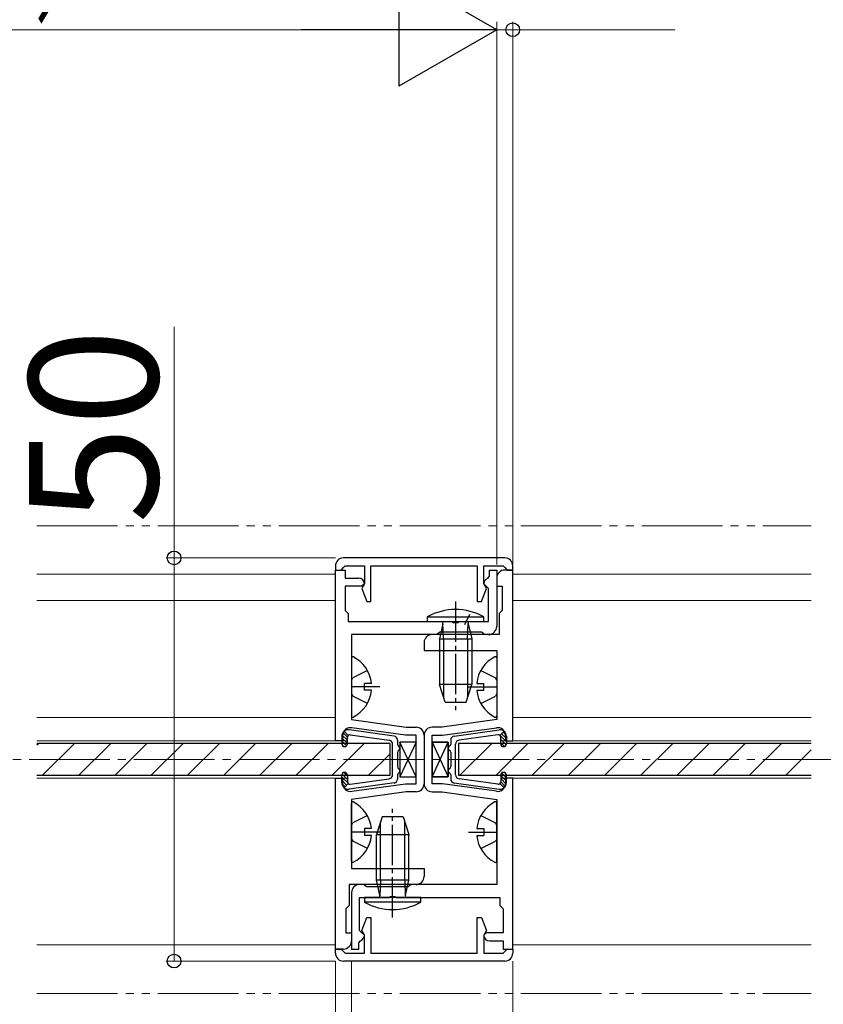
# Model space of a CAD drawing. Extents: x 140 to 1540, y 168 to 2253.
# Drawn here: x 428 to 528, y 650 to 772 of the extents above; entities that cross this region are included whole.
import ezdxf

# ---------------------------------------------------------------- set-up
doc = ezdxf.new("R2010")
doc.units = 0
for name, pattern in [('YCENTER_1', [13, 10, -1, 1, -1]), ('YDIVIDE_1', [15, 10, -1, 1, -1, 1, -1]), ('YHIDDEN_1', [4, 3, -1])]:
    doc.linetypes.add(name, pattern=pattern)
for name, color, linetype, lineweight in [('YKK_11', 7, 'CONTINUOUS', 30), ('YKK_12', 2, 'CONTINUOUS', 13), ('YKK_13', 4, 'CONTINUOUS', 30), ('YKK_D', 6, 'CONTINUOUS', 13)]:
    doc.layers.add(name, color=color, linetype=linetype, lineweight=lineweight)
doc.styles.add('text-b', font='txt')

msp = doc.modelspace()

# ---------------------------------------------------------------- linework, layer by layer
at = {"layer": 'YKK_11'}
for p, q in [((488.5, 705.5), (468.5, 705.5)), ((467.5, 704.5), (467.5, 704)), ((467.5, 704), (468.2, 704)), ((467.5, 682.8), (467.5, 704)), ((467.5, 704), (468.7, 704)), ((468.2, 704), (468.5, 704.3)), ((468.5, 704.3), (468.7, 704.5)), ((468.7, 704.5), (471.1, 704.5)), ((468.7, 704), (468.7, 703)), ((471.1, 704.5), (471.1, 702.3)), ((471.9, 700.1), (471.9, 704.5)), ((471.9, 704.5), (485.1, 704.5)), ((485.1, 704.5), (485.1, 700.1)), ((485.9, 702.3), (485.9, 704.5)), ((485.9, 704.5), (488.3, 704.5)), ((486.6, 703.25), (486.6, 704)), ((486.6, 704), (487.5, 704)), ((487.5, 704), (487.5, 697)), ((488.3, 704.5), (488.5, 704.3)), ((488.5, 704.3), (488.8, 704)), ((489.5, 704), (488.5, 704)), ((488.8, 704), (489.5, 704)), ((489.5, 704), (489.5, 704.5)), ((489.5, 682.8), (489.5, 704)), ((468.7, 703), (470.4, 703)), ((471.1, 702.3), (470.78, 701.71)), ((471.1, 702.3), (470.8, 702)), ((486.22, 701.71), (485.9, 702.3)), ((486.2, 702), (485.9, 702.3)), ((486.39, 702.97), (486.6, 703.25)), ((487.5, 703), (487.5, 702)), ((470.8, 702), (468.7, 702)), ((468.7, 702), (468.7, 699)), ((470.78, 701.71), (471.4, 700.1)), ((485.6, 700.1), (486.22, 701.71)), ((486.5, 701.7), (486.2, 702)), ((486.5, 697.6), (486.5, 701.7)), ((487.5, 702), (488.2, 702)), ((488.2, 702), (488.2, 699)), ((471.4, 700.1), (471.9, 700.1)), ((485.1, 700.1), (485.6, 700.1)), ((468.7, 699), (469.1, 698.6)), ((469.1, 698.6), (469.1, 697.6)), ((488.2, 699), (487.8, 698.6)), ((487.8, 698.6), (487.8, 696)), ((469.1, 697.6), (481.94, 697.6)), ((481.94, 697.6), (482.13, 697.48)), ((482.13, 697.48), (482.67, 697.48)), ((482.67, 697.48), (482.86, 697.6)), ((482.86, 697.6), (486.5, 697.6)), ((480.29, 696.15), (480.1, 696)), ((480.49, 696.3), (480.29, 696.15)), ((485.61, 696.3), (480.49, 696.3)), ((485.81, 696.15), (485.61, 696.3)), ((486, 696), (485.81, 696.15)), ((480.1, 696), (469.5, 696)), ((469.5, 696), (469.5, 685.45)), ((478.5, 695), (478.5, 694)), ((487.8, 696), (479.5, 696)), ((486.5, 696), (486, 696)), ((478.5, 694), (487.5, 694)), ((487.5, 694), (487.5, 685.45)), ((469.5, 685.45), (476.27, 684.5)), ((487.5, 685.45), (480.73, 684.5)), ((476.2, 683.5), (469.54, 684.44)), ((476.27, 684.5), (477.5, 684.5)), ((480.73, 684.5), (479.5, 684.5)), ((480.8, 683.5), (487.46, 684.44)), ((468.4, 682.8), (467.5, 682.8)), ((468.4, 683.45), (468.4, 682.8)), ((477.5, 683.5), (476.2, 683.5)), ((477.5, 677.5), (477.5, 683.5)), ((478.5, 683.5), (478.5, 677.5)), ((478.5, 683.5), (478.5, 677.5)), ((479.5, 677.5), (479.5, 683.5)), ((479.5, 683.5), (480.8, 683.5)), ((488.6, 683.45), (488.6, 682.8)), ((488.6, 682.8), (489.5, 682.8)), ((467.5, 657), (467.5, 678.2)), ((467.5, 678.2), (468.4, 678.2)), ((468.4, 678.2), (468.4, 677.55)), ((489.5, 678.2), (488.6, 678.2)), ((488.6, 678.2), (488.6, 677.55)), ((489.5, 657), (489.5, 678.2)), ((476.27, 676.5), (469.5, 675.55)), ((469.54, 676.56), (476.2, 677.5)), ((476.2, 677.5), (477.5, 677.5)), ((477.5, 676.5), (476.27, 676.5)), ((480.8, 677.5), (479.5, 677.5)), ((479.5, 676.5), (480.73, 676.5)), ((480.73, 676.5), (487.5, 675.55)), ((487.46, 676.56), (480.8, 677.5)), ((469.5, 675.55), (469.5, 667)), ((487.5, 675.55), (487.5, 665)), ((469.5, 667), (478.5, 667)), ((478.5, 667), (478.5, 666)), ((477.5, 665), (469.2, 665)), ((469.2, 665), (469.2, 662.4)), ((471, 665), (470.5, 665)), ((471.19, 664.85), (471, 665)), ((471.39, 664.7), (471.19, 664.85)), ((476.51, 664.7), (471.39, 664.7)), ((476.71, 664.85), (476.51, 664.7)), ((476.9, 665), (476.71, 664.85)), ((487.5, 665), (476.9, 665)), ((469.5, 664), (469.5, 657)), ((470.5, 659.3), (470.5, 663.4)), ((470.5, 663.4), (474.14, 663.4)), ((474.14, 663.4), (474.33, 663.52)), ((474.33, 663.52), (474.87, 663.52)), ((474.87, 663.52), (475.06, 663.4)), ((475.06, 663.4), (487.9, 663.4)), ((487.9, 663.4), (487.9, 662.4)), ((469.2, 662.4), (468.8, 662)), ((468.8, 662), (468.8, 659)), ((487.9, 662.4), (488.3, 662)), ((488.3, 662), (488.3, 659)), ((470.78, 659.29), (471.4, 660.9)), ((471.4, 660.9), (471.9, 660.9)), ((471.9, 660.9), (471.9, 656.5)), ((485.1, 656.5), (485.1, 660.9)), ((485.1, 660.9), (485.6, 660.9)), ((485.6, 660.9), (486.22, 659.29)), ((468.8, 659), (469.5, 659)), ((469.5, 659), (469.5, 658)), ((470.8, 659), (470.5, 659.3)), ((471.1, 658.7), (470.78, 659.29)), ((471.1, 658.7), (470.8, 659)), ((471.1, 656.5), (471.1, 658.7)), ((486.22, 659.29), (485.9, 658.7)), ((486.2, 659), (485.9, 658.7)), ((485.9, 658.7), (485.9, 656.5)), ((488.3, 659), (486.2, 659)), ((467.5, 656.5), (467.5, 657)), ((467.5, 657), (468.2, 657)), ((468.5, 657), (467.5, 657)), ((468.2, 657), (468.5, 656.7)), ((469.5, 657), (470.4, 657)), ((470.4, 657.75), (470.61, 658.03)), ((470.4, 657), (470.4, 657.75)), ((486.6, 658), (488.3, 658)), ((488.3, 658), (488.3, 657)), ((488.3, 657), (489.5, 657)), ((488.5, 656.7), (488.8, 657)), ((488.8, 657), (489.5, 657)), ((489.5, 657), (489.5, 656.5)), ((468.5, 656.7), (468.7, 656.5)), ((468.7, 656.5), (471.1, 656.5)), ((471.9, 656.5), (485.1, 656.5)), ((485.9, 656.5), (488.3, 656.5)), ((488.3, 656.5), (488.5, 656.7)), ((488.5, 655.5), (468.5, 655.5))]:
    msp.add_line(p, q, dxfattribs=at)
for centre, radius, start, end in [((468.5, 704.5), 1, 90, 180), ((488.5, 704.5), 1, 0, 90), ((488.5, 703), 1, 90, 180), ((470.4, 702.3), 0.7, 360, 90), ((486.6, 702.3), 0.7, 107.4576, 180), ((486.5, 697), 1, 270, 0), ((479.5, 695), 1, 90, 180), ((469.4, 683.45), 1, 81.9728, 180), ((477.5, 683.5), 1, 0, 90), ((479.5, 683.5), 1, 90, 180), ((487.6, 683.45), 1, 0, 98.0272), ((469.4, 677.55), 1, 180, 278.0272), ((477.5, 677.5), 1, 270, 0), ((479.5, 677.5), 1, 180, 270), ((487.6, 677.55), 1, 261.9728, 360), ((477.5, 666), 1, 270, 0), ((470.5, 664), 1, 90, 180), ((470.4, 658.7), 0.7, 287.4576, 360), ((486.6, 658.7), 0.7, 180, 270), ((468.5, 658), 1, 270, 0), ((468.5, 656.5), 1, 180, 270), ((488.5, 656.5), 1, 270, 0)]:
    msp.add_arc(centre, radius, start, end, dxfattribs=at)
at = {"layer": 'YKK_12', "linetype": 'YDIVIDE_1'}
for p, q in [((430.5, 709.5), (526.5, 709.5)), ((430.5, 651.5), (526.5, 651.5))]:
    msp.add_line(p, q, dxfattribs=at)
at = {"layer": 'YKK_12'}
for p, q in [((467.5, 703.5), (430.5, 703.5)), ((526.5, 703.5), (489.5, 703.5)), ((430.5, 700.2), (467.5, 700.2)), ((489.5, 700.2), (489.5, 685.7)), ((489.5, 700.2), (526.5, 700.2)), ((430.5, 685.7), (467.5, 685.7)), ((489.5, 685.7), (526.5, 685.7)), ((430.5, 682.8), (469, 682.8)), ((488, 682.8), (526.5, 682.8)), ((430.5, 678.2), (469, 678.2)), ((488, 678.2), (526.5, 678.2)), ((467.5, 657.5), (430.5, 657.5)), ((526.5, 657.5), (489.5, 657.5))]:
    msp.add_line(p, q, dxfattribs=at)
at = {"layer": 'YKK_12', "linetype": 'YCENTER_1'}
msp.add_line((325.52, 680.5), (649.5, 680.5), dxfattribs=at)
at = {"layer": 'YKK_13', "linetype": 'YCENTER_1', "ltscale": 0.5}
for p, q in [((482.4, 700.1), (482.4, 686.6)), ((474.6, 660.9), (474.6, 674.4))]:
    msp.add_line(p, q, dxfattribs=at)
at = {"layer": 'YKK_13', "linetype": 'YHIDDEN_1'}
for p, q in [((484.15, 698.49), (483.52, 697.2)), ((471.47, 691.55), (469.65, 690.65)), ((485.53, 691.55), (487.35, 690.65)), ((469.5, 690.36), (469.65, 690.65)), ((487.5, 690.36), (487.35, 690.65)), ((469.5, 688.64), (469.65, 688.36)), ((471.47, 687.45), (469.65, 688.36)), ((485.53, 687.45), (487.35, 688.36)), ((487.5, 688.64), (487.35, 688.36)), ((471.47, 673.55), (469.65, 672.65)), ((485.53, 673.55), (487.35, 672.65)), ((469.5, 672.36), (469.65, 672.65)), ((487.5, 672.36), (487.35, 672.65)), ((469.5, 670.64), (469.65, 670.36)), ((487.5, 670.64), (487.35, 670.36)), ((471.47, 669.45), (469.65, 670.36)), ((485.53, 669.45), (487.35, 670.36))]:
    msp.add_line(p, q, dxfattribs=at)
at = {"layer": 'YKK_13', "ltscale": 0.5}
for p, q in [((478.9, 698.2), (478.9, 697.6)), ((478.9, 698.2), (485.9, 698.2)), ((478.9, 697.6), (485.9, 697.6)), ((480.82, 697.34), (480.4, 695.47)), ((480.9, 695.47), (480.83, 697.41)), ((483.9, 695.47), (483.97, 697.41)), ((483.98, 697.34), (484.4, 695.47)), ((485.9, 697.6), (485.9, 698.2)), ((480.4, 695.47), (484.4, 695.47)), ((480.4, 695.47), (480.4, 689.8)), ((480.9, 695.47), (480.9, 688.23)), ((483.9, 695.47), (483.9, 688.23)), ((484.4, 695.47), (484.4, 689.8)), ((469.5, 693.1), (469.5, 685.9)), ((487.5, 693.1), (487.5, 685.9)), ((471.1, 689.08), (471.1, 689.93)), ((471.98, 689.93), (471.1, 689.93)), ((485.02, 689.93), (485.9, 689.93)), ((485.9, 689.08), (485.9, 689.93)), ((471.98, 689.08), (471.1, 689.08)), ((484.4, 689.8), (480.4, 689.8)), ((481.1, 687.6), (480.4, 689.8)), ((483.7, 687.6), (484.4, 689.8)), ((485.02, 689.08), (485.9, 689.08)), ((481.1, 687.6), (483.7, 687.6)), ((469.5, 667.9), (469.5, 675.1)), ((487.5, 667.9), (487.5, 675.1)), ((473.3, 673.4), (472.6, 671.2)), ((475.9, 673.4), (473.3, 673.4)), ((475.9, 673.4), (476.6, 671.2)), ((471.98, 671.93), (471.1, 671.93)), ((471.1, 671.93), (471.1, 671.08)), ((473.1, 665.53), (473.1, 672.77)), ((476.1, 665.53), (476.1, 672.77)), ((485.02, 671.93), (485.9, 671.93)), ((485.9, 671.93), (485.9, 671.08)), ((471.98, 671.08), (471.1, 671.08)), ((472.6, 665.53), (472.6, 671.2)), ((472.6, 671.2), (476.6, 671.2)), ((476.6, 665.53), (476.6, 671.2)), ((485.02, 671.08), (485.9, 671.08)), ((473.02, 663.66), (472.6, 665.53)), ((476.6, 665.53), (472.6, 665.53)), ((473.1, 665.53), (473.03, 663.59)), ((476.1, 665.53), (476.17, 663.59)), ((476.18, 663.66), (476.6, 665.53)), ((471.1, 663.4), (471.1, 662.8)), ((478.1, 663.4), (471.1, 663.4)), ((478.1, 662.8), (478.1, 663.4)), ((478.1, 662.8), (471.1, 662.8))]:
    msp.add_line(p, q, dxfattribs=at)
at = {"layer": 'YKK_13', "linetype": 'YCENTER_1'}
for p, q in [((473, 689.5), (469.5, 689.5)), ((484, 689.5), (487.5, 689.5)), ((473, 671.5), (469.5, 671.5)), ((484, 671.5), (487.5, 671.5))]:
    msp.add_line(p, q, dxfattribs=at)
at = {"layer": 'YKK_13', "linetype": 'Continuous'}
for p, q in [((468.44, 683.85), (469, 683.28)), ((488.31, 683.88), (488.69, 683.5)), ((468.3, 683.17), (469, 682.47)), ((468.3, 682.77), (468.88, 682.19)), ((468.32, 683.56), (469, 682.88)), ((487.96, 683.43), (488.7, 682.68)), ((488, 682.98), (488.67, 682.31)), ((488.11, 683.68), (488.7, 683.09)), ((430.5, 682.33), (430.67, 682.5)), ((431.16, 678.5), (435.16, 682.5)), ((435.65, 678.5), (439.65, 682.5)), ((440.14, 678.5), (444.14, 682.5)), ((444.63, 678.5), (448.63, 682.5)), ((449.12, 678.5), (453.12, 682.5)), ((453.61, 678.5), (457.61, 682.5)), ((458.1, 678.5), (462.1, 682.5)), ((462.59, 678.5), (466.59, 682.5)), ((467.08, 678.5), (471.08, 682.5)), ((468.31, 682.35), (468.55, 682.11)), ((482.89, 678.5), (486.89, 682.5)), ((487.38, 678.5), (491.38, 682.5)), ((488, 682.58), (488.46, 682.12)), ((491.87, 678.5), (495.87, 682.5)), ((496.36, 678.5), (500.36, 682.5)), ((500.85, 678.5), (504.85, 682.5)), ((505.34, 678.5), (509.34, 682.5)), ((509.83, 678.5), (513.83, 682.5)), ((514.32, 678.5), (518.32, 682.5)), ((518.81, 678.5), (522.81, 682.5)), ((523.3, 678.5), (526.5, 681.7)), ((471.57, 678.5), (474.25, 681.18)), ((468.3, 678.32), (469.04, 677.59)), ((468.3, 677.92), (468.9, 677.32)), ((468.33, 678.7), (469, 678.03)), ((468.55, 678.88), (469, 678.43)), ((488, 678.53), (488.7, 677.83)), ((488, 678.13), (488.68, 677.45)), ((488, 677.73), (488.57, 677.16)), ((488.12, 678.82), (488.7, 678.24)), ((488.46, 678.88), (488.68, 678.66)), ((468.31, 677.51), (468.7, 677.12))]:
    msp.add_line(p, q, dxfattribs=at)
at = {"layer": 'YKK_13'}
for p, q in [((469.09, 683.48), (468.58, 684)), ((474.77, 683.41), (469.21, 684.19)), ((482.23, 683.41), (487.79, 684.19)), ((487.91, 683.48), (488.42, 684)), ((468.3, 683.4), (468.3, 682.45)), ((469, 682.45), (469, 683.27)), ((469.34, 683.57), (474.17, 682.89)), ((475.2, 682.92), (475.2, 682.42)), ((477.5, 682.65), (475.5, 678.35)), ((477.5, 678.35), (475.5, 682.65)), ((477.5, 682.65), (475.5, 682.65)), ((475.5, 682.65), (475.5, 678.35)), ((477.5, 678.35), (477.5, 682.65)), ((479.5, 678.35), (481.5, 682.65)), ((479.5, 682.65), (481.5, 678.35)), ((479.5, 682.65), (481.5, 678.35)), ((479.5, 678.35), (481.5, 682.65)), ((481.5, 682.65), (479.5, 682.65)), ((479.5, 682.65), (479.5, 678.35)), ((479.5, 678.35), (479.5, 682.65)), ((479.5, 682.65), (481.5, 682.65)), ((481.5, 678.35), (481.5, 682.65)), ((481.5, 682.65), (481.5, 678.35)), ((481.8, 682.92), (481.8, 682.42)), ((487.66, 683.57), (482.83, 682.89)), ((488, 682.45), (488, 683.27)), ((488.7, 683.4), (488.7, 682.45)), ((474.25, 682.5), (430.5, 682.5)), ((474.25, 682.5), (474.25, 678.5)), ((474.6, 678.61), (474.6, 682.39)), ((475.2, 681.38), (475.2, 679.62)), ((481.8, 681.38), (481.8, 679.62)), ((482.4, 678.61), (482.4, 682.39)), ((526.5, 682.5), (482.75, 682.5)), ((482.75, 682.5), (482.75, 678.5)), ((474.25, 678.5), (430.5, 678.5)), ((468.3, 677.6), (468.3, 678.55)), ((469, 678.55), (469, 677.73)), ((469.34, 677.43), (474.17, 678.11)), ((475.2, 678.58), (475.2, 678.08)), ((475.5, 678.35), (477.5, 678.35)), ((479.5, 678.35), (481.5, 678.35)), ((481.5, 678.35), (479.5, 678.35)), ((481.8, 678.58), (481.8, 678.08)), ((526.5, 678.5), (482.75, 678.5)), ((487.66, 677.43), (482.83, 678.11)), ((488, 678.55), (488, 677.73)), ((488.7, 677.6), (488.7, 678.55)), ((469.09, 677.52), (468.58, 677)), ((474.77, 677.59), (469.21, 676.81)), ((482.23, 677.59), (487.79, 676.81)), ((487.91, 677.52), (488.42, 677))]:
    msp.add_line(p, q, dxfattribs=at)
at = {"layer": 'YKK_13', "ltscale": 0.5}
for centre, radius, start, end in [((482.4, 691.84), 7.26, 61.1585, 118.8415), ((480.63, 697.4), 0.2, 343.6105, 90), ((484.17, 697.4), 0.2, 90, 196.3895), ((469.65, 693.1), 0.154, 62.719, 180), ((467.8, 689.5), 4.2, 5.8077, 62.719), ((489.2, 689.5), 4.2, 117.281, 174.1923), ((487.35, 693.1), 0.154, 0, 117.281), ((467.8, 689.5), 4.2, 297.281, 354.1923), ((489.2, 689.5), 4.2, 185.8077, 242.719), ((469.65, 685.9), 0.154, 180, 297.281), ((487.35, 685.9), 0.154, 242.719, 0), ((469.65, 675.1), 0.154, 62.719, 180), ((467.8, 671.5), 4.2, 5.8077, 62.719), ((489.2, 671.5), 4.2, 117.281, 174.1923), ((487.35, 675.1), 0.154, 0, 117.281), ((467.8, 671.5), 4.2, 297.281, 354.1923), ((489.2, 671.5), 4.2, 185.8077, 242.719), ((469.65, 667.9), 0.154, 180, 297.281), ((487.35, 667.9), 0.154, 242.719, 0), ((472.83, 663.6), 0.2, 270, 16.3895), ((476.37, 663.6), 0.2, 163.6105, 270), ((474.6, 669.16), 7.26, 241.1585, 298.8415)]:
    msp.add_arc(centre, radius, start, end, dxfattribs=at)
at = {"layer": 'YKK_13'}
for centre, radius, start, end in [((469.1, 683.4), 0.8, 81.9947, 180), ((487.9, 683.4), 0.8, 360, 98.0053), ((469.3, 683.27), 0.3, 81.9947, 180), ((474.1, 682.39), 0.5, 0, 81.9947), ((474.7, 682.92), 0.5, 0, 81.9947), ((482.3, 682.92), 0.5, 98.0053, 180), ((482.9, 682.39), 0.5, 98.0053, 180), ((487.7, 683.27), 0.3, 360, 98.0053), ((468.65, 682.45), 0.35, 180, 0), ((475.5, 682.42), 0.3, 180, 240), ((475.5, 681.38), 0.3, 120, 180), ((475.2, 681.9), 0.3, 300, 60), ((481.8, 681.9), 0.3, 120, 240), ((481.5, 682.42), 0.3, 300, 360), ((481.5, 681.38), 0.3, 360, 60), ((488.35, 682.45), 0.35, 180, 360), ((475.5, 679.62), 0.3, 180, 240), ((475.2, 679.1), 0.3, 300, 60), ((481.8, 679.1), 0.3, 120, 240), ((481.5, 679.62), 0.3, 300, 0), ((468.65, 678.55), 0.35, 0, 180), ((469.3, 677.73), 0.3, 180, 278.0053), ((474.1, 678.61), 0.5, 278.0053, 0), ((474.7, 678.08), 0.5, 278.0053, 0), ((475.5, 678.58), 0.3, 120, 180), ((481.5, 678.58), 0.3, 360, 60), ((482.3, 678.08), 0.5, 180, 261.9947), ((482.9, 678.61), 0.5, 180, 261.9947), ((487.7, 677.73), 0.3, 261.9947, 0), ((488.35, 678.55), 0.35, 0, 180), ((469.1, 677.6), 0.8, 180, 278.0053), ((487.9, 677.6), 0.8, 261.9947, 0)]:
    msp.add_arc(centre, radius, start, end, dxfattribs=at)
at = {"layer": 'YKK_D', "lineweight": -2}
for p, q in [((487.5, 771), (475.38, 778)), ((475.38, 778), (475.38, 764)), ((487.5, 771), (463.25, 771)), ((487.5, 771), (475.38, 764))]:
    msp.add_line(p, q, dxfattribs=at)
at = {"layer": 'YKK_D'}
for p, q in [((487.5, 704.7), (487.5, 772)), ((487.5, 719.5), (487.5, 772)), ((489.5, 704.7), (489.5, 772)), ((382.51, 771), (473.5, 771)), ((487.5, 771), (484.1, 771)), ((487.5, 771), (489.5, 771)), ((489.5, 771), (509.57, 771)), ((447.5, 705.5), (447.5, 734.17)), ((467.5, 705.5), (446.5, 705.5)), ((447.5, 655.5), (447.5, 705.5)), ((467.5, 655.5), (446.5, 655.5)), ((467.5, 655.5), (467.5, 620.5)), ((467.5, 655.5), (467.5, 580.5)), ((469.5, 655.5), (469.5, 580.5)), ((469.5, 655.5), (469.5, 580.5)), ((489.5, 655.5), (489.5, 620.5))]:
    msp.add_line(p, q, dxfattribs=at)
at = {"layer": 'YKK_D', "linetype": 'ByBlock', "lineweight": -2}
for centre in [(489.5, 771), (447.5, 705.5), (447.5, 655.5)]:
    msp.add_circle(centre, 0.85, dxfattribs=at)

# ---------------------------------------------------------------- texts
at = {"layer": 'YKK_D', "style": 'text-b', "width": 0.6}
msp.add_text('DW＝W／2＋9', height=16, dxfattribs=at).set_placement((385.11, 773.64))
at = {"layer": 'YKK_D', "style": 'text-b'}
msp.add_text('50', height=16, rotation=90, dxfattribs=at).set_placement((445.5, 709.72))

doc.saveas('drawing.dxf')
